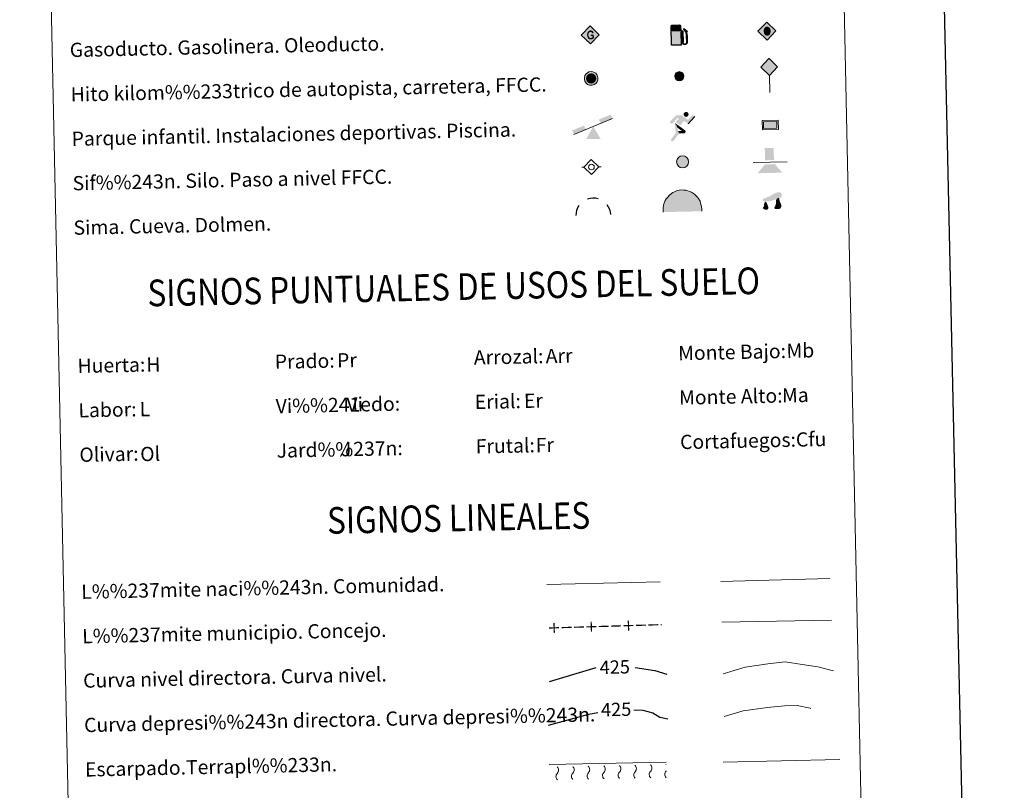
# Model space of a CAD drawing. Units: metres. Extents: x 644390 to 648907, y 720497 to 723561.
# Drawn here: x 644712 to 645266, y 721368 to 721801 of the extents above; entities that cross this region are included whole.
import ezdxf
from ezdxf.enums import TextEntityAlignment as Align

# ---------------------------------------------------------------- set-up
doc = ezdxf.new("R2010")
doc.units = ezdxf.units.M
doc.header["$MEASUREMENT"] = 0
doc.linetypes.add('DGN Style 3', pattern=[69.399294, 49.570925, -19.82837])
for name, color, linetype, lineweight in [('Carátula', 7, 'Continuous', 5), ('Edificios construcciones cerramientos', 7, 'Continuous', 5), ('Entidades rústicas y varios', 7, 'Continuous', 5), ('Hidrografía', 7, 'Continuous', 5), ('Líneas de conducción', 7, 'Continuous', 5), ('Viales y ferrocarril', 7, 'Continuous', 5)]:
    doc.layers.add(name, color=color, linetype=linetype, lineweight=lineweight)
doc.styles.add('Style-arial', font='arial.shx', dxfattribs={"bigfont": 'arialbig.shx'})
doc.styles.add('Style-Helvetica-Narrow-Oblique', font='txt')

# ---------------------------------------------------------------- blocks, each defined once
blk = doc.blocks.new('5GASO')
at = {"layer": 'Líneas de conducción', "linetype": 'Continuous', "lineweight": 5}
for color, points in [(33, [(0.11, -5.09), (-5.09, -0.11), (-0.11, 5.09), (0.18, 2.5), (0.18, 2.5), (-0.37, 2.42), (-0.83, 2.2), (-1.22, 1.83), (-1.51, 1.32), (-1.7, 0.68), (-1.75, -0.08), (-1.66, -0.82), (-1.45, -1.45), (-1.12, -1.96), (-0.71, -2.32), (-0.21, -2.53), (0.35, -2.59), (0.35, -2.59)]), (250, [(0.35, -2.59), (-0.21, -2.53), (-0.71, -2.32), (-1.12, -1.96), (-1.45, -1.45), (-1.66, -0.81), (-1.74, -0.08), (-1.7, 0.68), (-1.51, 1.32), (-1.21, 1.83), (-0.83, 2.2), (-0.37, 2.42), (0.18, 2.5), (0.52, 2.49), (0.83, 2.42), (1.1, 2.31), (1.33, 2.14), (1.53, 1.93), (1.69, 1.68), (1.82, 1.38), (1.91, 1.03), (1.16, 0.82), (1.02, 1.19), (0.8, 1.45), (0.52, 1.61), (0.19, 1.65), (-0.07, 1.62), (-0.3, 1.54), (-0.51, 1.41), (-0.68, 1.23), (-0.83, 1), (-0.93, 0.71), (-0.98, 0.37), (-0.99, -0.01), (-0.96, -0.43), (-0.88, -0.79), (-0.76, -1.11), (-0.59, -1.36), (-0.41, -1.53), (-0.21, -1.65), (0.03, -1.72), (0.29, -1.74), (0.55, -1.71), (0.81, -1.62), (1.07, -1.48), (1.3, -1.3), (1.28, -0.68), (0.25, -0.71), (0.23, 0.15), (2.02, 0.18), (2.06, -1.79), (1.75, -2.08), (1.32, -2.34), (0.84, -2.52)]), (33, [(0.11, -5.09), (0.35, -2.59), (0.35, -2.59), (0.84, -2.52), (1.32, -2.34), (1.75, -2.08), (2.06, -1.79), (2.02, 0.18), (0.23, 0.15), (0.25, -0.71), (1.28, -0.68), (1.3, -1.3), (1.07, -1.48), (0.81, -1.62), (0.54, -1.71), (0.29, -1.74), (0.03, -1.72), (-0.21, -1.65), (-0.41, -1.53), (-0.59, -1.36), (-0.76, -1.11), (-0.88, -0.79), (-0.96, -0.43), (-0.99, -0.01), (-0.98, 0.37), (-0.93, 0.71), (-0.83, 1), (-0.68, 1.23), (-0.51, 1.41), (-0.3, 1.54), (-0.07, 1.62), (0.19, 1.65), (0.51, 1.61), (0.8, 1.45), (1.02, 1.19), (1.16, 0.82), (1.91, 1.03), (1.82, 1.38), (1.69, 1.68), (1.53, 1.93), (1.33, 2.14), (1.09, 2.31), (0.83, 2.42), (0.52, 2.49), (0.18, 2.5), (0.18, 2.5), (-0.11, 5.09), (5.09, 0.11)])]:
    blk.add_hatch(color=color, dxfattribs=at).paths.add_polyline_path(points)
at = {"layer": 'Líneas de conducción', "color": 250, "linetype": 'Continuous', "lineweight": 5}
blk.add_3dface([(0.11, -5.09), (5.09, 0.11), (-0.11, 5.09), (-5.09, -0.11)], dxfattribs=at)
blk = doc.blocks.new('5HITFE')
at = {"layer": 'Viales y ferrocarril', "linetype": 'Continuous', "lineweight": 5}
blk.add_hatch(color=2, dxfattribs=at).paths.add_polyline_path([(-0.2, 9.55), (-5.05, 14.2), (-0.41, 19.05), (-0.36, 19.1), (4.45, 14.4)])
at = {"layer": 'Viales y ferrocarril', "color": 170, "linetype": 'Continuous', "lineweight": 5}
blk.add_line((-0.2, 9.55), (-5.05, 14.2), dxfattribs=at)
at = {"layer": 'Viales y ferrocarril', "color": 250, "linetype": 'Continuous', "lineweight": 5}
blk.add_line((-0.2, 9.55), (0, 0), dxfattribs=at)
at = {"layer": 'Viales y ferrocarril', "color": 250, "linetype": 'Continuous', "lineweight": 5, "flags": 128}
blk.add_lwpolyline([(-0.2, 9.55), (4.45, 14.4), (-0.36, 19.1), (-0.41, 19.05), (-5.05, 14.2)], close=True, dxfattribs=at)
blk = doc.blocks.new('5ROLEO')
at = {"layer": 'Líneas de conducción', "linetype": 'Continuous', "lineweight": 5}
for color, points in [(2, [(-0.04, -5.2), (-5.24, -0.22), (-0.25, 4.98), (-0.06, 2.39), (-0.06, 2.39), (-0.6, 2.31), (-1.05, 2.09), (-1.42, 1.73), (-1.71, 1.23), (-1.89, 0.58), (-1.93, -0.23), (-1.88, -0.8), (-1.77, -1.3), (-1.58, -1.75), (-1.32, -2.12), (-1.04, -2.38), (-0.72, -2.57), (-0.35, -2.67), (0.06, -2.7), (0.05, -2.7)]), (250, [(0.05, -2.7), (0.05, -2.7), (-0.35, -2.67), (-0.72, -2.57), (-1.04, -2.38), (-1.32, -2.12), (-1.58, -1.75), (-1.77, -1.3), (-1.88, -0.8), (-1.93, -0.23), (-1.89, 0.58), (-1.71, 1.23), (-1.42, 1.73), (-1.05, 2.09), (-0.6, 2.31), (-0.06, 2.39), (-0.04, 1.54), (-0.28, 1.51), (-0.5, 1.43), (-0.7, 1.29), (-0.87, 1.11), (-1.01, 0.87), (-1.11, 0.58), (-1.16, 0.23), (-1.18, -0.18), (-1.15, -0.57), (-1.08, -0.92), (-0.97, -1.21), (-0.81, -1.44), (-0.63, -1.62), (-0.42, -1.76), (-0.2, -1.83), (0.04, -1.85), (0.05, -2.7), (0.06, -2.7)]), (2, [(0.04, -1.85), (-0.2, -1.83), (-0.42, -1.76), (-0.63, -1.62), (-0.81, -1.44), (-0.97, -1.21), (-1.08, -0.92), (-1.15, -0.57), (-1.18, -0.18), (-1.16, 0.23), (-1.11, 0.58), (-1.01, 0.87), (-0.87, 1.11), (-0.7, 1.29), (-0.5, 1.43), (-0.28, 1.51), (-0.03, 1.54), (0.22, 1.52), (0.44, 1.45), (0.65, 1.33), (0.83, 1.15), (0.98, 0.92), (1.08, 0.64), (1.15, 0.29), (1.18, -0.11), (1.17, -0.52), (1.11, -0.87), (1.01, -1.17), (0.88, -1.41), (0.7, -1.6), (0.5, -1.74), (0.28, -1.82)]), (2, [(-0.04, -5.2), (0.05, -2.7), (0.06, -2.7), (0.46, -2.65), (0.82, -2.53), (1.14, -2.33), (1.4, -2.06), (1.65, -1.67), (1.82, -1.22), (1.91, -0.7), (1.93, -0.11), (1.89, 0.46), (1.78, 0.97), (1.6, 1.4), (1.35, 1.76), (1.06, 2.04), (0.72, 2.24), (0.36, 2.36), (-0.06, 2.39), (-0.06, 2.39), (-0.25, 4.98), (4.94, 0)]), (250, [(0.05, -2.7), (0.04, -1.85), (0.04, -1.85), (0.28, -1.82), (0.5, -1.74), (0.7, -1.6), (0.88, -1.41), (1.01, -1.17), (1.11, -0.87), (1.17, -0.52), (1.18, -0.11), (1.15, 0.29), (1.08, 0.64), (0.98, 0.92), (0.83, 1.15), (0.65, 1.33), (0.44, 1.45), (0.22, 1.52), (-0.03, 1.54), (-0.04, 1.54), (-0.06, 2.39), (-0.06, 2.39), (-0.05, 2.39), (0.36, 2.36), (0.72, 2.24), (1.06, 2.04), (1.35, 1.76), (1.6, 1.4), (1.78, 0.97), (1.89, 0.46), (1.93, -0.11), (1.91, -0.7), (1.82, -1.22), (1.65, -1.67), (1.4, -2.06), (1.14, -2.33), (0.82, -2.53), (0.46, -2.65), (0.06, -2.7)])]:
    blk.add_hatch(color=color, dxfattribs=at).paths.add_polyline_path(points)
at = {"layer": 'Líneas de conducción', "color": 250, "linetype": 'Continuous', "lineweight": 5, "flags": 128}
blk.add_lwpolyline([(-0.03, -5.2), (4.95, 0), (-0.25, 4.98), (-5.23, -0.22), (-0.03, -5.2)], dxfattribs=at)
blk = doc.blocks.new('5SIFON')
at = {"layer": 'Hidrografía', "color": 250, "linetype": 'Continuous', "lineweight": 5}
for p, q in [((5.42, 0.11), (4.22, 0.09)), ((-5.47, -0.12), (-4.21, -0.09))]:
    blk.add_line(p, q, dxfattribs=at)
at = {"layer": 'Hidrografía', "color": 250, "linetype": 'Continuous', "lineweight": 5, "flags": 128}
blk.add_lwpolyline([(-4.21, -0.09), (-0.1, 4.23), (4.22, 0.09), (0.08, -4.23), (-4.21, -0.09)], dxfattribs=at)
at = {"layer": 'Hidrografía', "color": 250, "linetype": 'Continuous', "lineweight": 5}
blk.add_circle((-0.01, 0), 1.58, dxfattribs=at)
blk = doc.blocks.new('5SIMA')
at = {"layer": 'Entidades rústicas y varios', "color": 250, "linetype": 'Continuous', "lineweight": 30, "extrusion": (0, 0, -1)}
for start, end in [(70.2589, 106.2698), (358.2572, 34.2535), (142.26, 178.254)]:
    blk.add_arc((-0.04, -3.35), 9.59, start, end, dxfattribs=at)
blk = doc.blocks.new('5IDEP')
at = {"layer": 'Edificios construcciones cerramientos', "linetype": 'Continuous', "lineweight": 5}
h = blk.add_hatch(color=252, dxfattribs=at)
edge = h.paths.add_edge_path()
edge.add_arc((2.85, 5.59), 1.39, 181.2167, 541.2167)
at = {"layer": 'Edificios construcciones cerramientos', "linetype": 'Continuous', "lineweight": 5, "extrusion": (0, 0, -1)}
blk.add_hatch(color=252, dxfattribs=at).paths.add_polyline_path([(0.52, -0.61), (-1.79, 1.89), (-4, 0.3), (-7.81, 4.38), (-6.52, 5.35), (-3.9, 2.52), (-0.26, 5.17), (2.78, 5.1), (6.46, 1.22), (5.12, 0.2), (1.93, 3.67), (1.33, 3.14), (3.06, 1.29)])
at = {"layer": 'Edificios construcciones cerramientos', "linetype": 'Continuous', "lineweight": 5}
for points in [[(-4.66, -9.54), (-4.94, -9.54), (-5.19, -9.46), (-5.39, -9.31), (-5.54, -9.09), (-5.62, -8.82), (-5.6, -8.55), (-5.49, -8.29), (-2.93, -4.93), (-3.58, 0.23), (-3.41, 0.74), (-3.41, 0.73), (-1.9, -2), (-1.9, -2), (-1.73, -3.72), (-1.73, -3.72), (-1.06, -5.12), (-1.06, -5.12), (-4.24, -9.31), (-4.24, -9.31), (-4.4, -9.46)], [(1.48, -5.15), (1.48, -5.15), (-1.06, -5.12), (-1.06, -5.12), (-1.73, -3.72), (-1.73, -3.72), (0.41, -3.72), (-1.9, -2), (-1.9, -2), (-3.41, 0.73), (-3.41, 0.74), (-3.41, 0.73), (-3.41, 0.73), (2.17, -3.32), (2.17, -3.32), (2.36, -3.5), (2.5, -3.75), (2.56, -4.03), (2.54, -4.31), (2.44, -4.56), (2.29, -4.79), (2.06, -4.97), (1.8, -5.08)]]:
    blk.add_hatch(color=252, dxfattribs=at).paths.add_polyline_path(points)
at = {"layer": 'Edificios construcciones cerramientos', "color": 252, "linetype": 'Continuous', "lineweight": 5}
blk.add_line((4, 0.3), (7.81, 4.38), dxfattribs=at)
at = {"layer": 'Edificios construcciones cerramientos', "color": 252, "linetype": 'Continuous', "lineweight": 5, "flags": 128}
blk.add_lwpolyline([(7.81, 4.38), (4, 0.3)], dxfattribs=at)
blk = doc.blocks.new('5DOLM')
at = {"layer": 'Entidades rústicas y varios', "linetype": 'Continuous', "lineweight": 15}
for points in [[(-3.38, 0.65), (-4.48, 0.82), (-4.82, 0.95), (-5.04, 1.23), (-5.18, 1.56), (-4.78, 2.05), (-4.24, 2.27), (-3.08, 2.71), (-2.33, 3.06), (-0.9, 3.71), (0.73, 4.64), (1.81, 5.28), (3.03, 5.72), (4.33, 5.81), (4.88, 5.69), (5.24, 5.49), (5.59, 4.81), (5.75, 4.13), (5.63, 3.3), (4.94, 2.88), (-0.23, 0.91), (-2.62, 0.67)], [(-2.8, -4.01), (-3.26, -3.94), (-3.87, -3.96), (-4.49, -3.66), (-4.87, -3.22), (-4.81, -2.76), (-4.44, -2.21), (-4.23, -1.6), (-4.24, -0.91), (-3.96, 0.16), (-3.38, 0.65), (-2.66, -0.34), (-2.48, -1.11), (-2.09, -1.94), (-1.91, -2.62), (-1.9, -3.38), (-2.27, -3.85)], [(2.14, -3.67), (1.6, -3.39), (1.52, -2.77), (1.81, -2.3), (2.17, -1.54), (2.32, -0.92), (2.46, -0.4), (2.37, 0.52), (2.43, 1.21), (2.72, 1.82), (3.32, 2.37), (4.18, 2.78), (4.24, 2.01), (4.33, 1.48), (4.49, 0.88), (4.72, 0.35), (4.89, -0.18), (5.21, -0.79), (5.46, -1.55), (5.47, -2.23), (5.1, -3.01), (4.51, -3.55), (3.81, -3.64), (2.84, -3.66)]]:
    blk.add_hatch(color=252, dxfattribs=at).paths.add_polyline_path(points)
blk = doc.blocks.new('5GASOL')
at = {"layer": 'Edificios construcciones cerramientos', "linetype": 'Continuous', "lineweight": 5, "extrusion": (0, 0, -1)}
blk.add_hatch(color=20, dxfattribs=at).paths.add_polyline_path([(4.11, -6), (-1.18, -5.91), (-1.02, 1.72), (-1.78, 1.74), (-1.83, 1.69), (-1.97, -4.35), (-2.01, -4.69), (-2.2, -5.06), (-2.43, -5.35), (-2.79, -5.56), (-3.21, -5.69), (-3.73, -5.63), (-4.1, -5.46), (-4.41, -5.16), (-4.64, -4.85), (-4.71, -4.46), (-4.64, -1.12), (-4.49, 0.35), (-4.1, 1.95), (-4.68, 1.73), (-2.75, 3.41), (-2.58, 3.25), (-2.87, 2.91), (-3.86, 1.57), (-4.25, 0.21), (-4.41, -1.15), (-4.46, -4.32), (-4.41, -4.64), (-4.25, -4.94), (-4.05, -5.15), (-3.79, -5.33), (-3.43, -5.43), (-2.94, -5.35), (-2.6, -5.14), (-2.35, -4.8), (-2.28, -4.42), (-2.29, -4.21), (-2.16, 1.64), (-2.13, 1.9), (-2.05, 1.99), (-1.96, 2.03), (-1.79, 2.05), (-1.03, 2.04), (-0.96, 4.78), (-0.95, 4.89), (-0.87, 5.01), (-0.76, 5.08), (-0.65, 5.2), (-0.55, 5.25), (-0.34, 5.32), (3.76, 5.24), (3.95, 5.16), (4.1, 5.09), (4.19, 4.97), (4.29, 4.82), (4.35, 4.6)])
at = {"layer": 'Edificios construcciones cerramientos', "color": 250, "linetype": 'Continuous', "lineweight": 25, "flags": 128}
blk.add_lwpolyline([(1.06, 1.68), (1.23, -5.96), (-4.17, -6.07), (-4.4, 4.6), (-4.34, 4.82), (-4.24, 4.99), (-4.12, 5.11), (-3.97, 5.19), (-3.77, 5.28), (0.33, 5.37), (0.59, 5.29), (0.68, 5.22), (0.76, 5.15), (0.9, 5.03), (0.98, 4.9), (1, 4.76), (1.05, 2.08), (1.79, 2.08), (1.98, 2.06), (2.08, 2), (2.17, 1.91), (2.2, 1.61), (2.33, -4.19), (2.32, -4.42), (2.39, -4.79), (2.64, -5.13), (2.96, -5.32), (3.44, -5.4), (3.78, -5.3), (4.03, -5.14), (4.26, -4.86), (4.38, -4.63), (4.44, -4.3), (4.37, -1.17), (4.23, 0.16), (3.83, 1.55), (2.78, 2.97), (2.53, 3.26), (2.75, 3.45), (4.81, 1.65), (4.15, 1.9), (4.53, 0.37), (4.68, -1.14), (4.75, -4.45), (4.68, -4.86), (4.45, -5.17), (4.13, -5.48), (3.75, -5.66), (3.2, -5.73), (2.78, -5.59), (2.43, -5.38), (2.19, -5.11), (1.98, -4.73), (1.94, -4.45), (1.8, 1.66), (1.76, 1.7)], close=True, dxfattribs=at)
at = {"layer": 'Edificios construcciones cerramientos', "color": 2, "linetype": 'Continuous', "lineweight": 25, "extrusion": (0, 0, -1)}
blk.add_solid([(-0.57, 2.07), (3.8, 1.98), (-0.51, 4.83), (3.86, 4.74)], dxfattribs=at)
blk.add_solid([(-0.57, 2.07), (3.8, 1.98), (-0.51, 4.83), (3.86, 4.74)], dxfattribs=at)
at = {"layer": 'Edificios construcciones cerramientos', "color": 2, "linetype": 'Continuous', "lineweight": 5, "extrusion": (0, 0, -1)}
blk.add_solid([(-0.57, 2.07), (3.8, 1.98), (-0.51, 4.83), (3.86, 4.74)], dxfattribs=at)
at = {"layer": 'Edificios construcciones cerramientos', "color": 250, "linetype": 'Continuous', "lineweight": 5}
blk.add_3dface([(-3.8, 1.98), (-3.86, 4.74), (0.51, 4.83), (0.57, 2.07)], dxfattribs=at)
blk.add_3dface([(-3.8, 1.98), (-3.86, 4.74), (0.51, 4.83), (0.57, 2.07)], dxfattribs=at)
blk.add_3dface([(-3.8, 1.98), (-3.86, 4.74), (0.51, 4.83), (0.57, 2.07)], dxfattribs=at)
blk = doc.blocks.new('5PAINF')
at = {"layer": 'Edificios construcciones cerramientos', "color": 170, "linetype": 'Continuous', "lineweight": 5}
blk.add_line((-10.86, -4.46), (10.86, 4.46), dxfattribs=at)
at = {"layer": 'Edificios construcciones cerramientos', "color": 6, "linetype": 'Continuous', "lineweight": 5}
blk.add_solid([(10.86, 4.51), (4.21, 1.76), (9.96, 6.74), (3.32, 4)], dxfattribs=at)
at = {"layer": 'Edificios construcciones cerramientos', "color": 6, "linetype": 'Continuous', "lineweight": 5, "extrusion": (0, 0, -1)}
blk.add_solid([(10.86, -4.46), (4.17, -1.71), (11.81, -2.18), (5.11, 0.52)], dxfattribs=at)
at = {"layer": 'Edificios construcciones cerramientos', "color": 23, "linetype": 'Continuous', "lineweight": 5}
blk.add_solid([(0.05, 0.03), (4.25, -6.94), (-3.9, -7.11)], dxfattribs=at)
blk = doc.blocks.new('5PASON')
at = {"layer": 'Viales y ferrocarril', "color": 252, "linetype": 'Continuous', "lineweight": 5}
blk.add_line((-9.17, -0.5), (9.82, -0.09), dxfattribs=at)
at = {"layer": 'Viales y ferrocarril', "color": 45, "linetype": 'Continuous', "lineweight": 5}
blk.add_solid([(-2.54, 0.84), (2.46, 0.95), (-2.69, 7.69), (2.31, 7.8)], dxfattribs=at)
at = {"layer": 'Viales y ferrocarril', "color": 9, "linetype": 'Continuous', "lineweight": 5}
blk.add_solid([(-6.69, -6.45), (-2.59, -1.46), (7.21, -6.15), (2.9, -1.34)], dxfattribs=at)
blk = doc.blocks.new('5PISCI')
at = {"layer": 'Edificios construcciones cerramientos', "linetype": 'Continuous', "lineweight": 5}
blk.add_hatch(color=131, dxfattribs=at).paths.add_polyline_path([(-3.71, -1.95), (-3.79, 1.8), (3.71, 1.95), (3.79, -1.79)])
at = {"layer": 'Edificios construcciones cerramientos', "color": 1, "linetype": 'Continuous', "lineweight": 5}
blk.add_3dface([(-4.44, -2.72), (4.55, -2.53), (4.44, 2.72), (-4.56, 2.53)], dxfattribs=at)
at = {"layer": 'Edificios construcciones cerramientos', "color": 5, "linetype": 'Continuous', "lineweight": 5}
blk.add_3dface([(-3.71, -1.95), (3.79, -1.79), (3.71, 1.95), (-3.79, 1.8)], dxfattribs=at)
blk = doc.blocks.new('5CUEVA')
at = {"layer": 'Entidades rústicas y varios', "linetype": 'Continuous', "lineweight": 5}
for points in [[(-10.49, -6.1), (-10.52, -4.65), (-10.5, -3.6), (-10.37, -2.55), (-10.14, -1.49), (-9.81, -0.44), (-9.33, 0.48), (-8.8, 1.39), (-8.17, 2.2), (-7.05, 3.52), (-5.91, 4.35), (-5.02, 4.87), (-4.14, 5.39), (-3.09, 5.81), (-1.55, 6.19), (0.04, 6.38), (1.15, 6.3), (2.2, 6.17), (3.26, 5.89), (4.36, 5.57), (5.32, 5.09), (7.05, 4.02), (8.53, 2.55), (9.3, 1.57), (10.23, -0.01), (10.55, -1.05), (10.88, -2.1), (11.1, -3.14), (11.17, -4.19), (11.25, -5.64), (10.54, -5), (10.52, -4.3), (10.45, -3.21), (10.23, -2.11), (9.91, -1.22), (9.59, -0.32), (8.75, 1.26), (8.04, 2.14), (6.56, 3.56), (4.98, 4.53), (4.08, 4.96), (3.12, 5.29), (2.06, 5.52), (1.11, 5.6), (0.06, 5.68), (-1.39, 5.54), (-2.88, 5.16), (-3.82, 4.79), (-4.71, 4.32), (-5.55, 3.76), (-6.64, 3.03), (-7.66, 1.81), (-8.24, 1), (-8.78, 0.19), (-9.21, -0.72), (-9.54, -1.63), (-9.67, -2.68), (-9.85, -3.64), (-9.87, -4.74), (-9.86, -5.44)], [(-10.49, -6.1), (-9.86, -5.44), (-5.45, -5.4), (-4.98, -4.11), (-4.69, -3.28), (-4.45, -2.69), (-4.13, -2.2), (-3.89, -1.76), (-3.59, -1.17), (-3.32, -0.76), (-3.18, -0.58), (-3.04, -0.4), (-2.81, -0.19), (-2.28, 0.2), (-1.88, 0.38), (-1.44, 0.69), (-0.84, 1.01), (-0.34, 1.12), (0.16, 1.13), (0.86, 1.09), (1.26, 0.9), (1.66, 0.81), (2.02, 0.62), (2.37, 0.42), (2.68, 0.13), (2.93, -0.11), (3.24, -0.46), (3.46, -0.81), (3.7, -1.07), (4.28, -1.94), (4.45, -2.1), (4.59, -2.44), (4.91, -2.9), (5.16, -3.31), (5.8, -4), (6.51, -5.09), (10.54, -5), (11.25, -5.64), (11.2, -5.64)]]:
    blk.add_hatch(color=170, dxfattribs=at).paths.add_polyline_path(points)
at = {"layer": 'Entidades rústicas y varios', "linetype": 'Continuous', "lineweight": 5, "extrusion": (0, 0, -1)}
blk.add_hatch(color=43, dxfattribs=at).paths.add_polyline_path([(9.86, -5.44), (5.45, -5.4), (4.98, -4.11), (4.69, -3.28), (4.45, -2.69), (4.13, -2.2), (3.89, -1.76), (3.59, -1.17), (3.32, -0.76), (3.18, -0.58), (3.04, -0.4), (2.81, -0.19), (2.6, -0.07), (2.28, 0.2), (1.88, 0.38), (1.44, 0.69), (0.84, 1.01), (0.34, 1.12), (-0.16, 1.13), (-0.86, 1.09), (-1.26, 0.9), (-1.66, 0.81), (-2.02, 0.62), (-2.37, 0.42), (-2.68, 0.13), (-2.93, -0.11), (-3.24, -0.46), (-3.46, -0.81), (-3.7, -1.07), (-3.88, -1.35), (-4.28, -1.94), (-4.45, -2.1), (-4.59, -2.44), (-4.91, -2.9), (-5.16, -3.31), (-5.8, -4), (-6.51, -5.09), (-10.54, -5), (-10.52, -4.3), (-10.45, -3.21), (-10.23, -2.11), (-9.91, -1.22), (-9.59, -0.32), (-8.75, 1.26), (-8.04, 2.14), (-6.56, 3.56), (-4.98, 4.53), (-4.08, 4.96), (-3.12, 5.29), (-2.06, 5.52), (-1.11, 5.6), (-0.06, 5.68), (1.39, 5.54), (2.88, 5.16), (3.82, 4.79), (4.71, 4.32), (5.55, 3.76), (6.64, 3.03), (7.66, 1.81), (8.24, 1), (8.78, 0.19), (9.21, -0.72), (9.54, -1.63), (9.67, -2.68), (9.85, -3.64), (9.87, -4.74)])
at = {"layer": 'Entidades rústicas y varios', "color": 170, "linetype": 'Continuous', "lineweight": 5}
blk.add_line((11.25, -5.64), (11.2, -5.64), dxfattribs=at)
at = {"layer": 'Entidades rústicas y varios', "color": 170, "linetype": 'Continuous', "lineweight": 5, "flags": 128}
blk.add_lwpolyline([(-10.49, -6.1), (-10.52, -4.65), (-10.5, -3.6), (-10.37, -2.55), (-10.14, -1.49), (-9.81, -0.44), (-9.33, 0.48), (-8.8, 1.39), (-8.17, 2.2), (-7.05, 3.52), (-5.91, 4.35), (-5.02, 4.87), (-4.14, 5.39), (-3.09, 5.81), (-1.55, 6.19), (0.04, 6.38), (1.15, 6.3), (2.2, 6.17), (3.26, 5.89), (4.36, 5.57), (5.32, 5.09), (7.05, 4.02), (8.53, 2.55), (9.3, 1.57), (10.23, -0.01), (10.55, -1.05), (10.88, -2.1), (11.1, -3.14), (11.17, -4.19), (11.25, -5.64)], dxfattribs=at)
blk = doc.blocks.new('5HITAU')
at = {"layer": 'Viales y ferrocarril', "linetype": 'Continuous', "lineweight": 5}
for color, points in [(1, [(0.54, -3.85), (-0.9, -3.72), (-2.02, -3.3), (-2.81, -2.7), (-3.55, -1.59), (-3.8, -0.58), (-3.82, 0.51), (-3.54, 1.61), (-2.86, 2.56), (-2.07, 3.22), (-1.31, 3.66), (0.07, 3.84), (0.94, 3.73), (1.86, 3.41), (2.54, 2.91), (3.22, 2.17), (3.66, 1.19), (3.84, 0.28), (3.78, -0.76), (3.42, -1.83), (2.68, -2.74), (1.73, -3.48)]), (2, [(0.44, -2.85), (-0.68, -2.76), (-1.54, -2.44), (-2.09, -2.02), (-2.64, -1.19), (-2.82, -0.46), (-2.84, 0.4), (-2.64, 1.19), (-2.14, 1.89), (-1.51, 2.42), (-0.99, 2.71), (0.08, 2.85), (0.71, 2.77), (1.4, 2.54), (1.88, 2.18), (2.39, 1.62), (2.72, 0.89), (2.86, 0.21), (2.81, -0.57), (2.54, -1.35), (1.99, -2.03), (1.27, -2.6)])]:
    blk.add_hatch(color=color, dxfattribs=at).paths.add_polyline_path(points)
at = {"layer": 'Viales y ferrocarril', "color": 250, "linetype": 'Continuous', "lineweight": 5, "flags": 128}
blk.add_lwpolyline([(-1.31, 3.66), (-2.07, 3.22), (-2.86, 2.56), (-3.54, 1.61), (-3.82, 0.51), (-3.8, -0.58), (-3.55, -1.59), (-2.81, -2.7), (-2.02, -3.3), (-0.9, -3.72), (0.54, -3.85), (1.73, -3.48), (2.68, -2.74), (3.42, -1.83), (3.78, -0.76), (3.84, 0.28), (3.66, 1.19), (3.22, 2.17), (2.54, 2.91), (1.86, 3.41), (0.94, 3.73), (0.07, 3.84)], close=True, dxfattribs=at)
blk = doc.blocks.new('5HITCA_1')
at = {"layer": 'Viales y ferrocarril', "linetype": 'Continuous', "lineweight": 5}
h = blk.add_hatch(color=1, dxfattribs=at)
edge = h.paths.add_edge_path()
edge.add_arc((0, 0), 2.56, 1.2151, 361.2151)
at = {"layer": 'Viales y ferrocarril', "color": 250, "linetype": 'Continuous', "lineweight": 5}
blk.add_circle((0, 0), 2.56, dxfattribs=at)
blk = doc.blocks.new('5SILO')
at = {"layer": 'Edificios construcciones cerramientos', "linetype": 'Continuous', "lineweight": 5}
h = blk.add_hatch(color=232, dxfattribs=at)
edge = h.paths.add_edge_path()
edge.add_arc((0, 0), 3.39, 169.9125, 529.9125)
at = {"layer": 'Edificios construcciones cerramientos', "color": 250, "linetype": 'Continuous', "lineweight": 5}
blk.add_circle((0, 0), 3.39, dxfattribs=at)

msp = doc.modelspace()

# ---------------------------------------------------------------- hatches: boundary and pattern name
at = {"layer": 'Carátula', "linetype": 'Continuous', "lineweight": 5}
msp.add_hatch(color=2, dxfattribs=at).paths.add_polyline_path([(645034.3, 721765.44), (645033.18, 721765.54), (645032.32, 721765.86), (645031.77, 721766.29), (645031.21, 721767.12), (645031.04, 721767.84), (645031.02, 721768.69), (645031.22, 721769.49), (645031.72, 721770.19), (645032.35, 721770.72), (645032.87, 721771.01), (645033.94, 721771.15), (645034.57, 721771.08), (645035.26, 721770.84), (645035.74, 721770.47), (645036.25, 721769.92), (645036.58, 721769.19), (645036.72, 721768.51), (645036.67, 721767.73), (645036.41, 721766.95), (645035.85, 721766.27), (645035.13, 721765.7)])

# ---------------------------------------------------------------- linework, layer by layer
at = {"layer": 'Carátula', "color": 27, "linetype": 'Continuous', "lineweight": 5}
msp.add_line((645010.32, 721382.33), (645075.98, 721383.72), dxfattribs=at)
at = {"layer": 'Carátula', "color": 7, "linetype": 'Continuous', "lineweight": 25, "flags": 128}
msp.add_lwpolyline([(645200.15, 723270.96), (645253.42, 720856.55), (648807.54, 720934.96), (648754.34, 723346.37), (645200.15, 723270.96)], dxfattribs=at)
at = {"layer": 'Carátula', "color": 250, "linetype": 'Continuous', "lineweight": 5, "ltscale": 0.45, "flags": 128}
for points in [[(645008.96, 721483.58), (645072.63, 721485.23)], [(645106.77, 721485.42), (645168.08, 721487.02)], [(645107.35, 721462.44), (645169.01, 721463.64)]]:
    msp.add_lwpolyline(points, dxfattribs=at)
at = {"layer": 'Carátula', "color": 30, "linetype": 'Continuous', "lineweight": 5, "flags": 128}
msp.add_lwpolyline([(645108.15, 721433.38), (645120.53, 721437.21), (645133.32, 721439.09), (645142.92, 721440.09), (645152.56, 721438.7), (645161.4, 721437.27), (645170.27, 721435.06)], dxfattribs=at)
at = {"layer": 'Carátula', "color": 30, "linetype": 'Continuous', "lineweight": 25, "flags": 128}
for points in [[(645010.43, 721429.18), (645036.72, 721437.03)], [(645058.54, 721437.04), (645069.62, 721435.33), (645076.39, 721433.24)]]:
    msp.add_lwpolyline(points, dxfattribs=at)
at = {"layer": 'Carátula', "color": 27, "linetype": 'DGN Style 3', "lineweight": 25, "flags": 128}
for points in [[(645009.84, 721404.5), (645032.48, 721410.67), (645037.57, 721411.63)], [(645057.95, 721413.22), (645062.89, 721412.92), (645068.53, 721411.44), (645072.58, 721409.12), (645076.92, 721408.13)]]:
    msp.add_lwpolyline(points, dxfattribs=at)
at = {"layer": 'Carátula', "color": 27, "linetype": 'DGN Style 3', "lineweight": 5, "flags": 128}
msp.add_lwpolyline([(645108.66, 721409.43), (645119.46, 721412.52), (645133.04, 721414.41), (645142.64, 721415.41), (645149.85, 721415.56), (645157.09, 721414.12), (645162.75, 721411.84), (645170.01, 721409.58)], dxfattribs=at)
at = {"layer": 'Carátula', "color": 27, "linetype": 'Continuous', "lineweight": 5, "flags": 128}
msp.add_lwpolyline([(645108.09, 721383.77), (645173.75, 721385.16)], dxfattribs=at)
at = {"layer": 'Carátula', "color": 27, "linetype": 'Continuous', "lineweight": 5}
for centre in [(645016.6, 721375.61), (645025.34, 721375.79), (645034.09, 721375.98), (645042.84, 721376.16), (645051.59, 721376.35), (645060.34, 721376.53), (645069.08, 721376.72), (645077.83, 721376.9)]:
    msp.add_arc(centre, 2.55, 134.5669, 227.8586, dxfattribs=at)
at = {"layer": 'Carátula', "color": 27, "linetype": 'Continuous', "lineweight": 5, "extrusion": (0, 0, -1)}
for centre, start, end in [((-645012.98, 721379.26), 132.4954, 225.0791), ((-645021.72, 721379.44), 132.4954, 225.0791), ((-645030.47, 721379.63), 132.4954, 225.0791), ((-645039.22, 721379.81), 132.4954, 225.0791), ((-645047.97, 721380), 132.4954, 225.0791), ((-645056.72, 721380.18), 132.4954, 225.0791), ((-645065.46, 721380.37), 132.4954, 225.0791), ((-645074.21, 721380.56), 132.4954, 133.9055), ((-645074.21, 721380.56), 223.669, 225.0791)]:
    msp.add_arc(centre, 2.59, start, end, dxfattribs=at)
at = {"layer": 'Carátula', "color": 250, "linetype": 'Continuous', "lineweight": 5, "extrusion": (0, 0, -1)}
for points in [[(-645012.78, 721456.46), (-645013.46, 721456.49), (-645012.62, 721462.09), (-645013.29, 721462.11)], [(-645033.7, 721457.09), (-645034.37, 721457.11), (-645033.53, 721462.71), (-645034.21, 721462.73)], [(-645054.62, 721457.71), (-645055.29, 721457.73), (-645054.45, 721463.34), (-645055.12, 721463.36)], [(-645065.99, 721461.2), (-645071.61, 721461.37), (-645066.01, 721460.53), (-645071.63, 721460.7)], [(-645010.21, 721459.54), (-645015.84, 721459.71), (-645010.23, 721458.86), (-645015.86, 721459.03)], [(-645017.19, 721459.75), (-645022.81, 721459.91), (-645017.21, 721459.07), (-645022.83, 721459.24)]]:
    msp.add_solid(points, dxfattribs=at)
at = {"layer": 'Carátula', "color": 250, "linetype": 'Continuous', "lineweight": 5}
for points in [[(645038.1, 721460.37), (645043.72, 721460.54), (645038.12, 721459.7), (645043.74, 721459.86)], [(645045.07, 721460.58), (645050.7, 721460.75), (645045.09, 721459.9), (645050.72, 721460.07)], [(645052.05, 721460.79), (645057.67, 721460.95), (645052.07, 721460.11), (645057.69, 721460.28)], [(645059.02, 721460.99), (645064.64, 721461.16), (645059.04, 721460.32), (645064.66, 721460.49)], [(645072.96, 721461.41), (645073.53, 721461.43), (645072.98, 721460.74), (645073.55, 721460.75)], [(645024.16, 721459.95), (645029.78, 721460.12), (645024.18, 721459.28), (645029.8, 721459.45)], [(645031.13, 721460.16), (645036.75, 721460.33), (645031.15, 721459.49), (645036.77, 721459.65)]]:
    msp.add_solid(points, dxfattribs=at)
at = {"layer": 'Carátula', "color": 7, "linetype": 'Continuous', "lineweight": 5}
for points in [[(644453.37, 720497), (648907.36, 720591.5), (648844.36, 723560.85), (644390.37, 723466.34)], [(644721.11, 722235.15), (645166.94, 722244.61), (645202.72, 720557.91), (644756.9, 720548.45)]]:
    msp.add_3dface(points, dxfattribs=at)

# ---------------------------------------------------------------- block references
at = {"layer": 'Edificios construcciones cerramientos', "color": 2, "linetype": 'Continuous', "lineweight": 25}
msp.add_blockref('5GASOL', (645083.21, 721793.05), dxfattribs=at)
at = {"layer": 'Edificios construcciones cerramientos', "color": 252, "linetype": 'Continuous', "lineweight": 5}
msp.add_blockref('5IDEP', (645084.43, 721742.52), dxfattribs=at)
at = {"layer": 'Edificios construcciones cerramientos', "color": 23, "linetype": 'Continuous', "lineweight": 5}
msp.add_blockref('5PAINF', (645034.96, 721741.26), dxfattribs=at)
at = {"layer": 'Edificios construcciones cerramientos', "color": 1, "linetype": 'Continuous', "lineweight": 5}
msp.add_blockref('5PISCI', (645134.62, 721742.19), dxfattribs=at)
at = {"layer": 'Edificios construcciones cerramientos', "color": 250, "linetype": 'Continuous', "lineweight": 5}
msp.add_blockref('5SILO', (645085.33, 721721.4), dxfattribs=at)
at = {"layer": 'Entidades rústicas y varios', "color": 170, "linetype": 'Continuous', "lineweight": 5}
msp.add_blockref('5CUEVA', (645084.92, 721699.23), dxfattribs=at)
at = {"layer": 'Entidades rústicas y varios', "color": 252, "linetype": 'Continuous', "lineweight": 15}
msp.add_blockref('5DOLM', (645135.43, 721698.49), dxfattribs=at)
at = {"layer": 'Entidades rústicas y varios', "color": 250, "linetype": 'Continuous', "lineweight": 30}
msp.add_blockref('5SIMA', (645035.06, 721694.91), dxfattribs=at)
at = {"layer": 'Hidrografía', "color": 250, "linetype": 'Continuous', "lineweight": 5}
msp.add_blockref('5SIFON', (645034.02, 721718.48), dxfattribs=at)
at = {"layer": 'Líneas de conducción', "color": 2, "linetype": 'Continuous', "lineweight": 5}
msp.add_blockref('5ROLEO', (645132.88, 721795.05), dxfattribs=at)
at = {"layer": 'Líneas de conducción', "color": 33, "linetype": 'Continuous', "lineweight": 5}
msp.add_blockref('5GASO', (645033.33, 721792.82), dxfattribs=at)
at = {"layer": 'Viales y ferrocarril', "color": 170, "linetype": 'Continuous', "lineweight": 5}
msp.add_blockref('5HITFE', (645134.31, 721760.41), dxfattribs=at)
at = {"layer": 'Viales y ferrocarril', "color": 250, "linetype": 'Continuous', "lineweight": 5}
for name, p in [('5HITAU', (645033.86, 721768.3)), ('5HITCA_1', (645083.42, 721769.58))]:
    msp.add_blockref(name, p, dxfattribs=at)
at = {"layer": 'Viales y ferrocarril', "color": 45, "linetype": 'Continuous', "lineweight": 5}
msp.add_blockref('5PASON', (645134.24, 721721.45), dxfattribs=at)

# ---------------------------------------------------------------- texts
at = {"layer": 'Carátula', "color": 7, "linetype": 'Continuous', "lineweight": 5, "style": 'Style-arial'}
for s, height, p in [('Gasoducto. Gasolinera. Oleoducto.', 7.9989, (644740.51, 721784.32)), ('Hito kilom%%233trico de autopista, carretera, FFCC.', 7.9989, (644741.05, 721759.33)), ('Parque infantil. Instalaciones deportivas. Piscina.', 7.9989, (644741.57, 721734.34)), ('Sif%%243n. Silo. Paso a nivel FFCC.', 7.9989, (644742.1, 721709.34)), ('Sima. Cueva. Dolmen.', 7.9989, (644742.63, 721684.35)), ('Arrozal:', 7.999, (644967.83, 721611.33)), ('Monte Bajo:', 7.9989, (645082.8, 721613.77)), ('Huerta:', 7.999, (644744.88, 721606.6)), ('Prado:', 7.999, (644855.86, 721608.95)), ('Monte Alto:', 7.9989, (645083.33, 721588.77)), ('Vi%%241edo:', 7.9989, (644856.39, 721583.96)), ('Erial:', 7.999, (644968.36, 721586.33)), ('Labor:', 7.999, (644745.41, 721581.6)), ('Frutal:', 7.999, (644968.9, 721561.34)), ('Cortafuegos:', 7.9989, (645083.87, 721563.78)), ('Olivar:', 7.999, (644745.94, 721556.61)), ('Jard%%237n:', 7.9989, (644856.92, 721558.96)), ('L%%237mite naci%%243n. Comunidad.', 7.9989, (644746.98, 721479.56)), ('L%%237mite municipio. Concejo.', 7.9989, (644747.51, 721454.57)), ('Curva nivel directora. Curva nivel.', 7.9989, (644748.04, 721429.57)), ('Curva depresi%%243n directora. Curva depresi%%243n.', 7.9989, (644748.58, 721404.58)), ('Escarpado.Terrapl%%233n.', 7.9989, (644749.11, 721379.59))]:
    msp.add_text(s, height=height, rotation=1.2155, dxfattribs=at).set_placement(p, align=Align.MIDDLE_LEFT)
at = {"layer": 'Carátula', "color": 7, "linetype": 'Continuous', "lineweight": 5, "style": 'Style-arial', "width": 0.866666}
for s, p in [('SIGNOS PUNTUALES DE USOS DEL SUELO', (644956.52, 721651.09)), ('SIGNOS LINEALES', (644959.27, 721521.13))]:
    msp.add_text(s, height=14.9998, rotation=1.1656, dxfattribs=at).set_placement(p, align=Align.MIDDLE_CENTER)
at = {"layer": 'Carátula', "color": 92, "linetype": 'Continuous', "lineweight": 5, "style": 'Style-arial'}
for s, height, p in [('Arr', 7.999, (645008.27, 721612.13)), ('Mb', 7.999, (645143.75, 721615.11)), ('H', 8, (644783.59, 721607.32)), ('Pr', 7.999, (644890.89, 721609.73)), ('Ma', 7.999, (645141.24, 721590.03)), ('Vi', 7.999, (644896.22, 721584.82)), ('Er', 7.999, (644996.04, 721586.95)), ('L', 8, (644779.85, 721582.21)), ('Fr', 7.999, (645002.66, 721562.05)), ('Cfu', 7.999, (645149.03, 721565.16)), ('Ol', 7.999, (644780.15, 721557)), ('J', 8, (644893.12, 721559.73))]:
    msp.add_text(s, height=height, rotation=1.2155, dxfattribs=at).set_placement(p, align=Align.MIDDLE_LEFT)
at = {"layer": 'Carátula', "color": 27, "linetype": 'Continuous', "lineweight": 5, "style": 'Style-Helvetica-Narrow-Oblique'}
for p in [(645047.16, 721437.25), (645047.91, 721413.4)]:
    msp.add_text('425', height=7.5, rotation=1.2155, dxfattribs=at).set_placement(p, align=Align.MIDDLE_CENTER)

doc.saveas('drawing.dxf')
